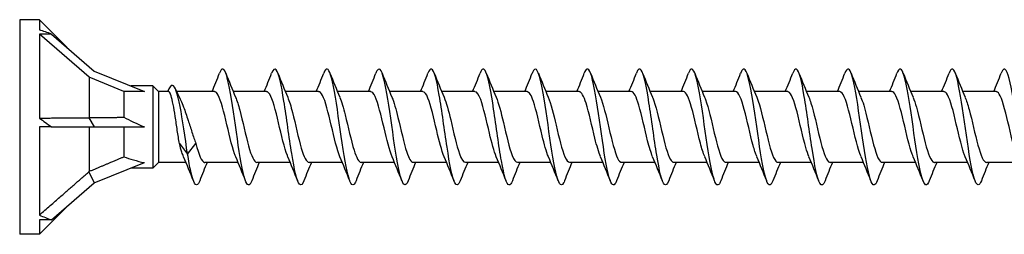
# Model space of a CAD drawing. Units: millimetres. Extents: x 1661 to 2606, y 1202 to 1648.
# Drawn here: x 1800 to 1885, y 1352 to 1371 of the extents above; entities that cross this region are included whole.
import ezdxf

# ---------------------------------------------------------------- set-up
doc = ezdxf.new("R2010")
doc.units = ezdxf.units.MM
doc.layers.add('Part', color=7, linetype='Continuous', lineweight=25)

msp = doc.modelspace()

# ---------------------------------------------------------------- linework, layer by layer
at = {"layer": 'Part'}
for p, q in [((1800, 1370.737), (1800, 1352.237)), ((1801.699, 1370.737), (1800, 1370.737)), ((1801.699, 1370.737), (1801.699, 1369.856)), ((1804.093, 1368.343), (1801.699, 1370.737)), ((1801.699, 1369.497), (1801.699, 1362.26)), ((1802.76, 1369.497), (1801.699, 1369.497)), ((1806, 1365.773), (1801.699, 1369.497)), ((1802.76, 1369.497), (1806.437, 1366.313)), ((1806, 1365.773), (1806, 1362.297)), ((1809, 1364.561), (1806, 1365.773)), ((1806.437, 1366.313), (1810.775, 1364.561)), ((1811.5, 1365.037), (1809.597, 1365.037)), ((1811.5, 1365.037), (1811.5, 1357.937)), ((1812, 1364.537), (1811.5, 1365.037)), ((1809, 1364.561), (1809, 1362.328)), ((1810.775, 1364.561), (1809, 1364.561)), ((1812, 1364.537), (1812, 1358.437)), ((1812.852, 1364.537), (1812, 1364.537)), ((1816.815, 1364.537), (1813.55, 1364.537)), ((1821.315, 1364.537), (1818.438, 1364.537)), ((1825.815, 1364.537), (1822.938, 1364.537)), ((1830.315, 1364.537), (1827.438, 1364.537)), ((1834.815, 1364.537), (1831.938, 1364.537)), ((1839.315, 1364.537), (1836.438, 1364.537)), ((1843.815, 1364.537), (1840.938, 1364.537)), ((1848.315, 1364.537), (1845.438, 1364.537)), ((1852.815, 1364.537), (1849.938, 1364.537)), ((1857.315, 1364.537), (1854.438, 1364.537)), ((1861.815, 1364.537), (1858.938, 1364.537)), ((1866.315, 1364.537), (1863.438, 1364.537)), ((1870.815, 1364.537), (1867.938, 1364.537)), ((1875.315, 1364.537), (1872.438, 1364.537)), ((1879.815, 1364.537), (1876.938, 1364.537)), ((1884.315, 1364.537), (1881.438, 1364.537)), ((1805.974, 1362.282), (1806.437, 1361.487)), ((1801.699, 1361.487), (1801.699, 1353.89)), ((1802.76, 1361.487), (1801.699, 1361.487)), ((1802.76, 1361.487), (1806.437, 1361.487)), ((1806, 1361.487), (1806, 1357.664)), ((1806.437, 1361.487), (1810.775, 1361.487)), ((1809, 1361.487), (1809, 1358.921)), ((1813.79, 1360.055), (1814.5, 1359.139)), ((1814.5, 1359.139), (1815.21, 1360.055)), ((1806.437, 1356.661), (1810.775, 1358.412)), ((1811.5, 1357.937), (1809.597, 1357.937)), ((1812, 1358.437), (1811.5, 1357.937)), ((1814.362, 1358.437), (1812, 1358.437)), ((1818.862, 1358.437), (1815.985, 1358.437)), ((1823.362, 1358.437), (1820.485, 1358.437)), ((1827.862, 1358.437), (1824.985, 1358.437)), ((1832.362, 1358.437), (1829.485, 1358.437)), ((1836.862, 1358.437), (1833.985, 1358.437)), ((1841.362, 1358.437), (1838.485, 1358.437)), ((1845.862, 1358.437), (1842.985, 1358.437)), ((1850.362, 1358.437), (1847.485, 1358.437)), ((1854.862, 1358.437), (1851.985, 1358.437)), ((1859.362, 1358.437), (1856.485, 1358.437)), ((1863.862, 1358.437), (1860.985, 1358.437)), ((1868.362, 1358.437), (1865.485, 1358.437)), ((1872.862, 1358.437), (1869.985, 1358.437)), ((1877.362, 1358.437), (1874.485, 1358.437)), ((1881.862, 1358.437), (1878.985, 1358.437)), ((1886.362, 1358.437), (1883.485, 1358.437)), ((1805.974, 1357.631), (1806.437, 1356.661)), ((1802.76, 1353.476), (1806.437, 1356.661)), ((1804.093, 1354.63), (1801.699, 1352.237)), ((1801.699, 1353.476), (1801.699, 1352.237)), ((1802.76, 1353.476), (1801.699, 1353.476)), ((1801.699, 1352.237), (1800, 1352.237))]:
    msp.add_line(p, q, dxfattribs=at)
for centre, major_axis, ratio, start_param, end_param in [((1812.01, 1361.487), (15.937, -8.754), 0.18756, 2.288934, 2.372585), ((1812.01, 1361.487), (-15.87, 8.215), 0.267949, 1.009487, 1.093138), ((1818.388, 1361.487), (-11.323, 2.742), 0.199103, 0.643293, 0.882687), ((1818.388, 1361.487), (-11.334, -0.826), 0.304621, 0.57291, 0.812304), ((1812.01, 1361.487), (-16.005, -1.264), 0.57252, 0.826488, 0.910139)]:
    msp.add_ellipse(centre, major_axis=major_axis, ratio=ratio, start_param=start_param, end_param=end_param, dxfattribs=at)
for points, knots in [([(1820.044, 1356.836), (1819.851, 1356.353), (1819.659, 1356.383), (1819.467, 1356.942), (1819.244, 1357.592), (1819.02, 1358.943), (1818.796, 1360.471), (1818.573, 1361.999), (1818.349, 1363.667), (1818.126, 1364.828), (1817.902, 1365.989), (1817.679, 1366.615), (1817.455, 1366.463), (1817.389, 1366.418), (1817.323, 1366.305), (1817.256, 1366.133)], [513.275468, 513.275468, 513.275468, 513.275468, 514.080283, 514.080283, 514.080283, 515.016677, 515.016677, 515.016677, 515.953071, 515.953071, 515.953071, 516.889465, 516.889465, 516.889465, 517.166923, 517.166923, 517.166923, 517.166923]), ([(1824.544, 1356.843), (1824.416, 1356.52), (1824.289, 1356.409), (1824.162, 1356.549), (1823.938, 1356.795), (1823.715, 1357.808), (1823.491, 1359.195), (1823.267, 1360.582), (1823.044, 1362.31), (1822.82, 1363.708), (1822.597, 1365.106), (1822.373, 1366.141), (1822.15, 1366.411), (1822.019, 1366.57), (1821.888, 1366.463), (1821.756, 1366.131)], [506.992282, 506.992282, 506.992282, 506.992282, 507.525526, 507.525526, 507.525526, 508.46192, 508.46192, 508.46192, 509.398314, 509.398314, 509.398314, 510.334708, 510.334708, 510.334708, 510.883737, 510.883737, 510.883737, 510.883737]), ([(1829.044, 1356.84), (1828.981, 1356.678), (1828.919, 1356.568), (1828.856, 1356.519), (1828.633, 1356.342), (1828.409, 1356.943), (1828.185, 1358.087), (1827.962, 1359.231), (1827.738, 1360.892), (1827.515, 1362.425), (1827.291, 1363.958), (1827.068, 1365.326), (1826.844, 1365.998), (1826.648, 1366.588), (1826.452, 1366.631), (1826.256, 1366.138)], [500.709097, 500.709097, 500.709097, 500.709097, 500.970768, 500.970768, 500.970768, 501.907162, 501.907162, 501.907162, 502.843556, 502.843556, 502.843556, 503.77995, 503.77995, 503.77995, 504.600552, 504.600552, 504.600552, 504.600552]), ([(1833.544, 1356.834), (1833.322, 1356.27), (1833.101, 1356.419), (1832.88, 1357.228), (1832.656, 1358.046), (1832.433, 1359.518), (1832.209, 1361.073), (1831.986, 1362.628), (1831.762, 1364.229), (1831.539, 1365.255), (1831.315, 1366.281), (1831.092, 1366.706), (1830.868, 1366.367), (1830.831, 1366.311), (1830.794, 1366.233), (1830.756, 1366.137)], [494.425912, 494.425912, 494.425912, 494.425912, 495.352404, 495.352404, 495.352404, 496.288798, 496.288798, 496.288798, 497.225192, 497.225192, 497.225192, 498.161586, 498.161586, 498.161586, 498.317367, 498.317367, 498.317367, 498.317367]), ([(1838.044, 1356.841), (1837.887, 1356.447), (1837.731, 1356.38), (1837.574, 1356.681), (1837.351, 1357.113), (1837.127, 1358.288), (1836.904, 1359.751), (1836.68, 1361.215), (1836.457, 1362.931), (1836.233, 1364.235), (1836.01, 1365.539), (1835.786, 1366.398), (1835.563, 1366.48), (1835.461, 1366.517), (1835.358, 1366.392), (1835.256, 1366.13)], [488.142726, 488.142726, 488.142726, 488.142726, 488.797646, 488.797646, 488.797646, 489.73404, 489.73404, 489.73404, 490.670434, 490.670434, 490.670434, 491.606828, 491.606828, 491.606828, 492.034182, 492.034182, 492.034182, 492.034182]), ([(1842.544, 1356.842), (1842.452, 1356.607), (1842.36, 1356.481), (1842.269, 1356.487), (1842.045, 1356.5), (1841.822, 1357.292), (1841.598, 1358.557), (1841.375, 1359.822), (1841.151, 1361.528), (1840.928, 1363.014), (1840.704, 1364.5), (1840.481, 1365.73), (1840.257, 1366.227), (1840.09, 1366.597), (1839.923, 1366.553), (1839.756, 1366.134)], [481.859541, 481.859541, 481.859541, 481.859541, 482.242889, 482.242889, 482.242889, 483.179283, 483.179283, 483.179283, 484.115677, 484.115677, 484.115677, 485.052071, 485.052071, 485.052071, 485.750996, 485.750996, 485.750996, 485.750996]), ([(1847.044, 1356.835), (1847.017, 1356.766), (1846.99, 1356.707), (1846.963, 1356.659), (1846.74, 1356.253), (1846.516, 1356.605), (1846.293, 1357.578), (1846.069, 1358.551), (1845.846, 1360.121), (1845.622, 1361.681), (1845.399, 1363.24), (1845.175, 1364.75), (1844.952, 1365.626), (1844.728, 1366.501), (1844.504, 1366.721), (1844.281, 1366.199), (1844.273, 1366.18), (1844.265, 1366.16), (1844.256, 1366.139)], [475.576356, 475.576356, 475.576356, 475.576356, 475.688131, 475.688131, 475.688131, 476.624525, 476.624525, 476.624525, 477.560919, 477.560919, 477.560919, 478.497313, 478.497313, 478.497313, 479.433707, 479.433707, 479.433707, 479.467811, 479.467811, 479.467811, 479.467811]), ([(1851.544, 1356.837), (1851.358, 1356.371), (1851.173, 1356.379), (1850.987, 1356.885), (1850.764, 1357.495), (1850.54, 1358.815), (1850.317, 1360.333), (1850.093, 1361.852), (1849.87, 1363.532), (1849.646, 1364.722), (1849.422, 1365.912), (1849.199, 1366.583), (1848.975, 1366.475), (1848.902, 1366.439), (1848.829, 1366.321), (1848.756, 1366.133)], [469.29317, 469.29317, 469.29317, 469.29317, 470.069767, 470.069767, 470.069767, 471.006161, 471.006161, 471.006161, 471.942555, 471.942555, 471.942555, 472.878949, 472.878949, 472.878949, 473.184626, 473.184626, 473.184626, 473.184626]), ([(1856.044, 1356.843), (1855.923, 1356.536), (1855.802, 1356.42), (1855.682, 1356.529), (1855.458, 1356.731), (1855.235, 1357.704), (1855.011, 1359.071), (1854.788, 1360.437), (1854.564, 1362.163), (1854.341, 1363.581), (1854.117, 1364.998), (1853.893, 1366.071), (1853.67, 1366.385), (1853.532, 1366.578), (1853.394, 1366.48), (1853.256, 1366.131)], [463.009985, 463.009985, 463.009985, 463.009985, 463.51501, 463.51501, 463.51501, 464.451404, 464.451404, 464.451404, 465.387798, 465.387798, 465.387798, 466.324191, 466.324191, 466.324191, 466.90144, 466.90144, 466.90144, 466.90144]), ([(1860.544, 1356.839), (1860.488, 1356.694), (1860.432, 1356.592), (1860.376, 1356.537), (1860.153, 1356.317), (1859.929, 1356.871), (1859.706, 1357.985), (1859.482, 1359.099), (1859.259, 1360.745), (1859.035, 1362.286), (1858.811, 1363.826), (1858.588, 1365.223), (1858.364, 1365.936), (1858.162, 1366.581), (1857.959, 1366.65), (1857.756, 1366.138)], [456.7268, 456.7268, 456.7268, 456.7268, 456.960252, 456.960252, 456.960252, 457.896646, 457.896646, 457.896646, 458.83304, 458.83304, 458.83304, 459.769434, 459.769434, 459.769434, 460.618255, 460.618255, 460.618255, 460.618255]), ([(1865.044, 1356.834), (1864.829, 1356.29), (1864.615, 1356.408), (1864.4, 1357.156), (1864.177, 1357.936), (1863.953, 1359.381), (1863.73, 1360.933), (1863.506, 1362.484), (1863.282, 1364.102), (1863.059, 1365.161), (1862.835, 1366.219), (1862.612, 1366.692), (1862.388, 1366.396), (1862.344, 1366.338), (1862.3, 1366.25), (1862.256, 1366.136)], [450.443615, 450.443615, 450.443615, 450.443615, 451.341888, 451.341888, 451.341888, 452.278282, 452.278282, 452.278282, 453.214676, 453.214676, 453.214676, 454.15107, 454.15107, 454.15107, 454.33507, 454.33507, 454.33507, 454.33507]), ([(1869.544, 1356.842), (1869.394, 1356.464), (1869.244, 1356.384), (1869.095, 1356.644), (1868.871, 1357.033), (1868.648, 1358.172), (1868.424, 1359.62), (1868.2, 1361.068), (1867.977, 1362.789), (1867.753, 1364.116), (1867.53, 1365.444), (1867.306, 1366.345), (1867.083, 1366.47), (1866.974, 1366.532), (1866.865, 1366.408), (1866.756, 1366.13)], [444.160429, 444.160429, 444.160429, 444.160429, 444.78713, 444.78713, 444.78713, 445.723524, 445.723524, 445.723524, 446.659918, 446.659918, 446.659918, 447.596312, 447.596312, 447.596312, 448.051884, 448.051884, 448.051884, 448.051884]), ([(1874.044, 1356.842), (1873.959, 1356.623), (1873.874, 1356.499), (1873.789, 1356.488), (1873.566, 1356.457), (1873.342, 1357.206), (1873.119, 1358.444), (1872.895, 1359.682), (1872.671, 1361.38), (1872.448, 1362.879), (1872.224, 1364.378), (1872.001, 1365.641), (1871.777, 1366.18), (1871.604, 1366.598), (1871.43, 1366.571), (1871.256, 1366.135)], [437.877244, 437.877244, 437.877244, 437.877244, 438.232373, 438.232373, 438.232373, 439.168767, 439.168767, 439.168767, 440.105161, 440.105161, 440.105161, 441.041555, 441.041555, 441.041555, 441.768699, 441.768699, 441.768699, 441.768699]), ([(1878.544, 1356.835), (1878.524, 1356.783), (1878.504, 1356.737), (1878.484, 1356.697), (1878.26, 1356.249), (1878.037, 1356.553), (1877.813, 1357.491), (1877.589, 1358.43), (1877.366, 1359.979), (1877.142, 1361.54), (1876.919, 1363.1), (1876.695, 1364.633), (1876.472, 1365.545), (1876.248, 1366.457), (1876.025, 1366.724), (1875.801, 1366.244), (1875.786, 1366.212), (1875.771, 1366.177), (1875.756, 1366.139)], [431.594059, 431.594059, 431.594059, 431.594059, 431.677615, 431.677615, 431.677615, 432.614009, 432.614009, 432.614009, 433.550403, 433.550403, 433.550403, 434.486797, 434.486797, 434.486797, 435.423191, 435.423191, 435.423191, 435.485514, 435.485514, 435.485514, 435.485514]), ([(1883.044, 1356.838), (1882.865, 1356.389), (1882.686, 1356.376), (1882.508, 1356.831), (1882.284, 1357.401), (1882.06, 1358.689), (1881.837, 1360.197), (1881.613, 1361.704), (1881.39, 1363.395), (1881.166, 1364.613), (1880.943, 1365.831), (1880.719, 1366.547), (1880.496, 1366.482), (1880.416, 1366.46), (1880.336, 1366.338), (1880.256, 1366.132)], [425.310873, 425.310873, 425.310873, 425.310873, 426.059251, 426.059251, 426.059251, 426.995645, 426.995645, 426.995645, 427.932039, 427.932039, 427.932039, 428.868433, 428.868433, 428.868433, 429.202328, 429.202328, 429.202328, 429.202328]), ([(1887.544, 1356.843), (1887.43, 1356.553), (1887.316, 1356.432), (1887.202, 1356.513), (1886.978, 1356.671), (1886.755, 1357.604), (1886.531, 1358.948), (1886.308, 1360.293), (1886.084, 1362.016), (1885.861, 1363.452), (1885.637, 1364.887), (1885.414, 1365.998), (1885.19, 1366.354), (1885.046, 1366.585), (1884.901, 1366.496), (1884.756, 1366.131)], [419.027688, 419.027688, 419.027688, 419.027688, 419.504494, 419.504494, 419.504494, 420.440888, 420.440888, 420.440888, 421.377281, 421.377281, 421.377281, 422.313675, 422.313675, 422.313675, 422.919143, 422.919143, 422.919143, 422.919143]), ([(1814.5, 1359.139), (1814.283, 1360.58), (1814.066, 1362.149), (1813.849, 1363.263), (1813.631, 1364.378), (1813.414, 1365.022), (1813.197, 1365.078), (1813.053, 1365.115), (1812.908, 1364.9), (1812.764, 1364.533)], [0, 0, 0, 0, 0.909563, 0.909563, 0.909563, 1.819127, 1.819127, 1.819127, 2.423722, 2.423722, 2.423722, 2.423722]), ([(1813.79, 1360.055), (1813.73, 1360.409), (1813.671, 1360.798), (1813.551, 1361.597), (1813.492, 1362.001), (1813.372, 1362.768), (1813.312, 1363.125), (1813.192, 1363.743), (1813.133, 1363.999), (1813.013, 1364.373), (1812.953, 1364.488), (1812.88, 1364.533), (1812.866, 1364.537), (1812.852, 1364.537)], [0, 0, 0, 0, 0.1218127, 0.1218127, 0.2436255, 0.2436255, 0.3654382, 0.3654382, 0.487251, 0.487251, 0.6090637, 0.6090637, 0.6371154, 0.6371154, 0.6371154, 0.6371154]), ([(1818.655, 1358.926), (1818.623, 1358.998), (1818.591, 1359.079), (1818.559, 1359.168), (1818.306, 1359.867), (1818.053, 1361.023), (1817.8, 1362.08), (1817.547, 1363.136), (1817.294, 1364.052), (1817.041, 1364.386), (1816.966, 1364.486), (1816.891, 1364.533), (1816.815, 1364.53)], [514.223364, 514.223364, 514.223364, 514.223364, 514.357303, 514.357303, 514.357303, 515.416864, 515.416864, 515.416864, 516.476425, 516.476425, 516.476425, 516.791992, 516.791992, 516.791992, 516.791992]), ([(1818.645, 1364.041), (1818.765, 1363.766), (1818.884, 1363.388), (1819.004, 1362.94), (1819.257, 1361.993), (1819.51, 1360.77), (1819.763, 1359.859), (1820.003, 1358.993), (1820.244, 1358.441), (1820.485, 1358.437)], [-516.219027, -516.219027, -516.219027, -516.219027, -515.717881, -515.717881, -515.717881, -514.65832, -514.65832, -514.65832, -513.650399, -513.650399, -513.650399, -513.650399]), ([(1823.155, 1358.924), (1823.141, 1358.957), (1823.126, 1358.991), (1823.112, 1359.027), (1822.859, 1359.664), (1822.606, 1360.787), (1822.353, 1361.856), (1822.1, 1362.926), (1821.847, 1363.899), (1821.594, 1364.308), (1821.501, 1364.459), (1821.408, 1364.531), (1821.315, 1364.528)], [507.940178, 507.940178, 507.940178, 507.940178, 507.999934, 507.999934, 507.999934, 509.059495, 509.059495, 509.059495, 510.119057, 510.119057, 510.119057, 510.508806, 510.508806, 510.508806, 510.508806]), ([(1823.145, 1364.042), (1823.282, 1363.724), (1823.42, 1363.271), (1823.557, 1362.737), (1823.81, 1361.755), (1824.063, 1360.538), (1824.316, 1359.672), (1824.539, 1358.909), (1824.762, 1358.445), (1824.985, 1358.438)], [-509.935841, -509.935841, -509.935841, -509.935841, -509.360512, -509.360512, -509.360512, -508.300951, -508.300951, -508.300951, -507.367214, -507.367214, -507.367214, -507.367214]), ([(1827.655, 1358.924), (1827.405, 1359.501), (1827.156, 1360.57), (1826.906, 1361.631), (1826.653, 1362.707), (1826.4, 1363.732), (1826.148, 1364.214), (1826.037, 1364.425), (1825.926, 1364.529), (1825.815, 1364.527)], [501.656993, 501.656993, 501.656993, 501.656993, 502.702127, 502.702127, 502.702127, 503.761688, 503.761688, 503.761688, 504.225621, 504.225621, 504.225621, 504.225621]), ([(1827.645, 1364.043), (1827.8, 1363.682), (1827.955, 1363.148), (1828.11, 1362.528), (1828.363, 1361.515), (1828.616, 1360.312), (1828.869, 1359.496), (1829.074, 1358.834), (1829.28, 1358.448), (1829.485, 1358.44)], [-503.652656, -503.652656, -503.652656, -503.652656, -503.003144, -503.003144, -503.003144, -501.943582, -501.943582, -501.943582, -501.084028, -501.084028, -501.084028, -501.084028]), ([(1832.155, 1358.924), (1831.923, 1359.463), (1831.691, 1360.418), (1831.46, 1361.405), (1831.207, 1362.482), (1830.954, 1363.554), (1830.701, 1364.106), (1830.572, 1364.386), (1830.444, 1364.527), (1830.315, 1364.527)], [495.373808, 495.373808, 495.373808, 495.373808, 496.344758, 496.344758, 496.344758, 497.404319, 497.404319, 497.404319, 497.942436, 497.942436, 497.942436, 497.942436]), ([(1832.145, 1364.044), (1832.318, 1363.641), (1832.491, 1363.021), (1832.663, 1362.312), (1832.916, 1361.275), (1833.169, 1360.092), (1833.422, 1359.33), (1833.61, 1358.765), (1833.797, 1358.449), (1833.985, 1358.442)], [-497.369471, -497.369471, -497.369471, -497.369471, -496.645775, -496.645775, -496.645775, -495.586214, -495.586214, -495.586214, -494.800843, -494.800843, -494.800843, -494.800843]), ([(1836.655, 1358.926), (1836.441, 1359.425), (1836.227, 1360.272), (1836.013, 1361.179), (1835.76, 1362.251), (1835.507, 1363.363), (1835.254, 1363.983), (1835.108, 1364.34), (1834.961, 1364.525), (1834.815, 1364.527)], [489.090622, 489.090622, 489.090622, 489.090622, 489.987389, 489.987389, 489.987389, 491.046951, 491.046951, 491.046951, 491.65925, 491.65925, 491.65925, 491.65925]), ([(1836.645, 1364.046), (1836.836, 1363.601), (1837.026, 1362.888), (1837.217, 1362.092), (1837.469, 1361.037), (1837.722, 1359.879), (1837.975, 1359.176), (1838.145, 1358.704), (1838.315, 1358.449), (1838.485, 1358.444)], [-491.086286, -491.086286, -491.086286, -491.086286, -490.288407, -490.288407, -490.288407, -489.228845, -489.228845, -489.228845, -488.517658, -488.517658, -488.517658, -488.517658]), ([(1841.155, 1358.927), (1840.959, 1359.386), (1840.762, 1360.131), (1840.566, 1360.955), (1840.313, 1362.016), (1840.06, 1363.163), (1839.807, 1363.846), (1839.643, 1364.288), (1839.479, 1364.524), (1839.315, 1364.529)], [482.807437, 482.807437, 482.807437, 482.807437, 483.630021, 483.630021, 483.630021, 484.689582, 484.689582, 484.689582, 485.376065, 485.376065, 485.376065, 485.376065]), ([(1841.145, 1364.047), (1841.353, 1363.562), (1841.561, 1362.749), (1841.77, 1361.869), (1842.023, 1360.801), (1842.276, 1359.676), (1842.529, 1359.035), (1842.681, 1358.65), (1842.833, 1358.449), (1842.985, 1358.446)], [-484.8031, -484.8031, -484.8031, -484.8031, -483.931038, -483.931038, -483.931038, -482.871477, -482.871477, -482.871477, -482.234472, -482.234472, -482.234472, -482.234472]), ([(1845.655, 1358.929), (1845.476, 1359.346), (1845.298, 1359.996), (1845.119, 1360.734), (1844.866, 1361.778), (1844.613, 1362.953), (1844.36, 1363.696), (1844.178, 1364.229), (1843.997, 1364.524), (1843.815, 1364.53)], [476.524252, 476.524252, 476.524252, 476.524252, 477.272652, 477.272652, 477.272652, 478.332214, 478.332214, 478.332214, 479.09288, 479.09288, 479.09288, 479.09288]), ([(1845.645, 1364.049), (1845.871, 1363.523), (1846.097, 1362.605), (1846.323, 1361.644), (1846.576, 1360.568), (1846.829, 1359.482), (1847.082, 1358.907), (1847.216, 1358.602), (1847.35, 1358.447), (1847.485, 1358.446)], [-478.519915, -478.519915, -478.519915, -478.519915, -477.573669, -477.573669, -477.573669, -476.514108, -476.514108, -476.514108, -475.951287, -475.951287, -475.951287, -475.951287]), ([(1850.155, 1358.93), (1849.994, 1359.305), (1849.833, 1359.867), (1849.672, 1360.517), (1849.419, 1361.538), (1849.166, 1362.736), (1848.913, 1363.534), (1848.714, 1364.163), (1848.515, 1364.525), (1848.315, 1364.532)], [470.241066, 470.241066, 470.241066, 470.241066, 470.915284, 470.915284, 470.915284, 471.974845, 471.974845, 471.974845, 472.809694, 472.809694, 472.809694, 472.809694]), ([(1850.145, 1364.049), (1850.389, 1363.485), (1850.632, 1362.455), (1850.876, 1361.418), (1851.129, 1360.341), (1851.382, 1359.299), (1851.635, 1358.794), (1851.751, 1358.56), (1851.868, 1358.445), (1851.985, 1358.446)], [-472.23673, -472.23673, -472.23673, -472.23673, -471.216301, -471.216301, -471.216301, -470.156739, -470.156739, -470.156739, -469.668102, -469.668102, -469.668102, -469.668102]), ([(1854.655, 1358.931), (1854.512, 1359.264), (1854.368, 1359.743), (1854.225, 1360.305), (1853.972, 1361.298), (1853.719, 1362.511), (1853.466, 1363.361), (1853.249, 1364.09), (1853.032, 1364.527), (1852.815, 1364.534)], [463.957881, 463.957881, 463.957881, 463.957881, 464.557915, 464.557915, 464.557915, 465.617476, 465.617476, 465.617476, 466.526509, 466.526509, 466.526509, 466.526509]), ([(1854.645, 1364.049), (1854.653, 1364.03), (1854.662, 1364.01), (1854.67, 1363.99), (1854.923, 1363.375), (1855.176, 1362.264), (1855.429, 1361.192), (1855.682, 1360.12), (1855.935, 1359.129), (1856.188, 1358.695), (1856.287, 1358.525), (1856.386, 1358.443), (1856.485, 1358.446)], [-465.953544, -465.953544, -465.953544, -465.953544, -465.918493, -465.918493, -465.918493, -464.858932, -464.858932, -464.858932, -463.799371, -463.799371, -463.799371, -463.384916, -463.384916, -463.384916, -463.384916]), ([(1859.155, 1358.932), (1859.029, 1359.222), (1858.904, 1359.624), (1858.778, 1360.1), (1858.525, 1361.059), (1858.272, 1362.281), (1858.019, 1363.177), (1857.785, 1364.009), (1857.55, 1364.531), (1857.315, 1364.536)], [457.674696, 457.674696, 457.674696, 457.674696, 458.200546, 458.200546, 458.200546, 459.260108, 459.260108, 459.260108, 460.243324, 460.243324, 460.243324, 460.243324]), ([(1859.145, 1364.048), (1859.171, 1363.989), (1859.197, 1363.924), (1859.223, 1363.854), (1859.476, 1363.175), (1859.729, 1362.029), (1859.982, 1360.968), (1860.235, 1359.906), (1860.488, 1358.971), (1860.741, 1358.612), (1860.822, 1358.496), (1860.904, 1358.442), (1860.985, 1358.444)], [-459.670359, -459.670359, -459.670359, -459.670359, -459.561125, -459.561125, -459.561125, -458.501563, -458.501563, -458.501563, -457.442002, -457.442002, -457.442002, -457.101731, -457.101731, -457.101731, -457.101731]), ([(1863.655, 1358.932), (1863.547, 1359.179), (1863.439, 1359.51), (1863.331, 1359.902), (1863.078, 1360.823), (1862.826, 1362.046), (1862.573, 1362.985), (1862.32, 1363.921), (1862.068, 1364.537), (1861.815, 1364.537)], [451.391511, 451.391511, 451.391511, 451.391511, 451.843178, 451.843178, 451.843178, 452.902739, 452.902739, 452.902739, 453.960138, 453.960138, 453.960138, 453.960138]), ([(1863.645, 1364.047), (1863.689, 1363.947), (1863.733, 1363.833), (1863.776, 1363.705), (1864.029, 1362.966), (1864.282, 1361.791), (1864.535, 1360.746), (1864.788, 1359.701), (1865.041, 1358.827), (1865.294, 1358.544), (1865.358, 1358.473), (1865.421, 1358.44), (1865.485, 1358.442)], [-453.387174, -453.387174, -453.387174, -453.387174, -453.203756, -453.203756, -453.203756, -452.144195, -452.144195, -452.144195, -451.084633, -451.084633, -451.084633, -450.818546, -450.818546, -450.818546, -450.818546]), ([(1868.155, 1358.931), (1868.065, 1359.137), (1867.975, 1359.401), (1867.885, 1359.714), (1867.632, 1360.59), (1867.379, 1361.809), (1867.126, 1362.784), (1866.873, 1363.759), (1866.62, 1364.451), (1866.367, 1364.529), (1866.35, 1364.534), (1866.332, 1364.536), (1866.315, 1364.536)], [445.108325, 445.108325, 445.108325, 445.108325, 445.485809, 445.485809, 445.485809, 446.54537, 446.54537, 446.54537, 447.604932, 447.604932, 447.604932, 447.676953, 447.676953, 447.676953, 447.676953]), ([(1868.145, 1364.045), (1868.207, 1363.905), (1868.268, 1363.737), (1868.33, 1363.544), (1868.583, 1362.748), (1868.835, 1361.552), (1869.088, 1360.529), (1869.341, 1359.506), (1869.594, 1358.698), (1869.847, 1358.493), (1869.893, 1358.455), (1869.939, 1358.438), (1869.985, 1358.44)], [-447.103988, -447.103988, -447.103988, -447.103988, -446.846388, -446.846388, -446.846388, -445.786826, -445.786826, -445.786826, -444.727265, -444.727265, -444.727265, -444.53536, -444.53536, -444.53536, -444.53536]), ([(1872.655, 1358.93), (1872.582, 1359.095), (1872.51, 1359.298), (1872.438, 1359.535), (1872.185, 1360.362), (1871.932, 1361.569), (1871.679, 1362.575), (1871.426, 1363.582), (1871.173, 1364.347), (1870.92, 1364.504), (1870.885, 1364.526), (1870.85, 1364.536), (1870.815, 1364.535)], [438.82514, 438.82514, 438.82514, 438.82514, 439.12844, 439.12844, 439.12844, 440.188002, 440.188002, 440.188002, 441.247563, 441.247563, 441.247563, 441.393768, 441.393768, 441.393768, 441.393768]), ([(1872.645, 1364.043), (1872.724, 1363.863), (1872.804, 1363.636), (1872.883, 1363.371), (1873.136, 1362.524), (1873.389, 1361.312), (1873.642, 1360.317), (1873.895, 1359.322), (1874.147, 1358.584), (1874.4, 1358.458), (1874.429, 1358.444), (1874.457, 1358.437), (1874.485, 1358.438)], [-440.820803, -440.820803, -440.820803, -440.820803, -440.489019, -440.489019, -440.489019, -439.429458, -439.429458, -439.429458, -438.369896, -438.369896, -438.369896, -438.252175, -438.252175, -438.252175, -438.252175]), ([(1877.155, 1358.928), (1877.1, 1359.052), (1877.046, 1359.199), (1876.991, 1359.366), (1876.738, 1360.141), (1876.485, 1361.329), (1876.232, 1362.361), (1875.979, 1363.393), (1875.726, 1364.227), (1875.473, 1364.463), (1875.42, 1364.512), (1875.368, 1364.535), (1875.315, 1364.533)], [432.541955, 432.541955, 432.541955, 432.541955, 432.771072, 432.771072, 432.771072, 433.830633, 433.830633, 433.830633, 434.890195, 434.890195, 434.890195, 435.110583, 435.110583, 435.110583, 435.110583]), ([(1877.145, 1364.042), (1877.242, 1363.82), (1877.339, 1363.531), (1877.436, 1363.188), (1877.689, 1362.294), (1877.942, 1361.073), (1878.195, 1360.112), (1878.448, 1359.15), (1878.701, 1358.486), (1878.954, 1358.44), (1878.964, 1358.438), (1878.974, 1358.437), (1878.985, 1358.437)], [-434.537618, -434.537618, -434.537618, -434.537618, -434.13165, -434.13165, -434.13165, -433.072089, -433.072089, -433.072089, -432.012527, -432.012527, -432.012527, -431.96899, -431.96899, -431.96899, -431.96899]), ([(1881.655, 1358.926), (1881.618, 1359.01), (1881.581, 1359.105), (1881.544, 1359.21), (1881.291, 1359.926), (1881.038, 1361.09), (1880.785, 1362.142), (1880.532, 1363.194), (1880.279, 1364.093), (1880.026, 1364.405), (1879.956, 1364.492), (1879.886, 1364.533), (1879.815, 1364.53)], [426.258769, 426.258769, 426.258769, 426.258769, 426.413703, 426.413703, 426.413703, 427.473265, 427.473265, 427.473265, 428.532826, 428.532826, 428.532826, 428.827397, 428.827397, 428.827397, 428.827397]), ([(1881.645, 1364.041), (1881.76, 1363.778), (1881.874, 1363.42), (1881.989, 1362.996), (1882.242, 1362.06), (1882.495, 1360.837), (1882.748, 1359.914), (1882.993, 1359.017), (1883.239, 1358.439), (1883.485, 1358.437)], [-428.254433, -428.254433, -428.254433, -428.254433, -427.774282, -427.774282, -427.774282, -426.71472, -426.71472, -426.71472, -425.685805, -425.685805, -425.685805, -425.685805]), ([(1886.155, 1358.925), (1886.136, 1358.969), (1886.116, 1359.016), (1886.097, 1359.066), (1885.844, 1359.721), (1885.591, 1360.853), (1885.338, 1361.92), (1885.085, 1362.986), (1884.832, 1363.943), (1884.579, 1364.332), (1884.491, 1364.467), (1884.403, 1364.531), (1884.315, 1364.529)], [419.975584, 419.975584, 419.975584, 419.975584, 420.056334, 420.056334, 420.056334, 421.115896, 421.115896, 421.115896, 422.175457, 422.175457, 422.175457, 422.544212, 422.544212, 422.544212, 422.544212]), ([(1813.903, 1363.776), (1813.984, 1363.608), (1814.066, 1363.416), (1814.281, 1362.86), (1814.414, 1362.471), (1814.658, 1361.722), (1814.768, 1361.374), (1814.989, 1360.69), (1815.099, 1360.36), (1815.21, 1360.055)], [0.4450355, 0.4450355, 0.4450355, 0.4450355, 0.5256445, 0.5256445, 0.6570556, 0.6570556, 0.7659144, 0.7659144, 0.8747732, 0.8747732, 0.8747732, 0.8747732]), ([(1814.155, 1358.928), (1814.105, 1359.04), (1814.056, 1359.172), (1814.006, 1359.321), (1813.934, 1359.536), (1813.862, 1359.785), (1813.79, 1360.055)], [520.5065489, 520.5065489, 520.5065489, 520.5065489, 520.7146712, 520.7146712, 520.7146712, 521.0156883, 521.0156883, 521.0156883, 521.0156883]), ([(1815.21, 1360.055), (1815.463, 1359.104), (1815.716, 1358.462), (1815.969, 1358.437), (1815.974, 1358.437), (1815.979, 1358.437), (1815.985, 1358.437)], [-521.015688, -521.015688, -521.015688, -521.015688, -519.956127, -519.956127, -519.956127, -519.933584, -519.933584, -519.933584, -519.933584]), ([(1815.544, 1356.836), (1815.51, 1356.75), (1815.477, 1356.678), (1815.443, 1356.624), (1815.22, 1356.261), (1814.996, 1356.66), (1814.773, 1357.667), (1814.682, 1358.077), (1814.591, 1358.579), (1814.5, 1359.139)], [519.558653, 519.558653, 519.558653, 519.558653, 519.698647, 519.698647, 519.698647, 520.635041, 520.635041, 520.635041, 521.015688, 521.015688, 521.015688, 521.015688])]:
    msp.add_open_spline(points, degree=3, knots=knots, dxfattribs=at)
for points in [[(1816.612, 1364.537), (1816.834, 1365.066), (1817.047, 1365.603), (1817.256, 1366.139)], [(1817.794, 1366.139), (1818.068, 1365.437), (1818.348, 1364.736), (1818.645, 1364.05)], [(1821.112, 1364.537), (1821.334, 1365.066), (1821.547, 1365.603), (1821.756, 1366.139)], [(1822.294, 1366.139), (1822.568, 1365.437), (1822.848, 1364.736), (1823.145, 1364.05)], [(1825.612, 1364.537), (1825.834, 1365.066), (1826.047, 1365.603), (1826.256, 1366.139)], [(1826.794, 1366.139), (1827.068, 1365.437), (1827.348, 1364.736), (1827.645, 1364.05)], [(1830.112, 1364.537), (1830.334, 1365.066), (1830.547, 1365.603), (1830.756, 1366.139)], [(1831.294, 1366.139), (1831.568, 1365.437), (1831.848, 1364.736), (1832.145, 1364.05)], [(1834.612, 1364.537), (1834.834, 1365.066), (1835.047, 1365.603), (1835.256, 1366.139)], [(1835.794, 1366.139), (1836.068, 1365.437), (1836.348, 1364.736), (1836.645, 1364.05)], [(1839.112, 1364.537), (1839.334, 1365.066), (1839.547, 1365.603), (1839.756, 1366.139)], [(1840.294, 1366.139), (1840.568, 1365.437), (1840.848, 1364.736), (1841.145, 1364.05)], [(1843.612, 1364.537), (1843.834, 1365.066), (1844.047, 1365.603), (1844.256, 1366.139)], [(1844.794, 1366.139), (1845.068, 1365.437), (1845.348, 1364.736), (1845.645, 1364.05)], [(1848.112, 1364.537), (1848.334, 1365.066), (1848.547, 1365.603), (1848.756, 1366.139)], [(1849.294, 1366.139), (1849.568, 1365.437), (1849.848, 1364.736), (1850.145, 1364.05)], [(1852.612, 1364.537), (1852.834, 1365.066), (1853.047, 1365.603), (1853.256, 1366.139)], [(1853.794, 1366.139), (1854.068, 1365.437), (1854.348, 1364.736), (1854.645, 1364.05)], [(1857.112, 1364.537), (1857.334, 1365.066), (1857.547, 1365.603), (1857.756, 1366.139)], [(1858.294, 1366.139), (1858.568, 1365.437), (1858.848, 1364.736), (1859.145, 1364.05)], [(1861.612, 1364.537), (1861.834, 1365.066), (1862.047, 1365.603), (1862.256, 1366.139)], [(1862.794, 1366.139), (1863.068, 1365.437), (1863.348, 1364.736), (1863.645, 1364.05)], [(1866.112, 1364.537), (1866.334, 1365.066), (1866.547, 1365.603), (1866.756, 1366.139)], [(1867.294, 1366.139), (1867.568, 1365.437), (1867.848, 1364.736), (1868.145, 1364.05)], [(1870.612, 1364.537), (1870.834, 1365.066), (1871.047, 1365.603), (1871.256, 1366.139)], [(1871.794, 1366.139), (1872.068, 1365.437), (1872.348, 1364.736), (1872.645, 1364.05)], [(1875.112, 1364.537), (1875.334, 1365.066), (1875.547, 1365.603), (1875.756, 1366.139)], [(1876.294, 1366.139), (1876.568, 1365.437), (1876.848, 1364.736), (1877.145, 1364.05)], [(1879.612, 1364.537), (1879.834, 1365.066), (1880.047, 1365.603), (1880.256, 1366.139)], [(1880.794, 1366.139), (1881.068, 1365.437), (1881.348, 1364.736), (1881.645, 1364.05)], [(1884.112, 1364.537), (1884.334, 1365.066), (1884.547, 1365.603), (1884.756, 1366.139)], [(1813.452, 1364.756), (1813.598, 1364.425), (1813.748, 1364.097), (1813.903, 1363.776)], [(1815.006, 1356.834), (1814.732, 1357.536), (1814.452, 1358.238), (1814.155, 1358.924)], [(1819.506, 1356.834), (1819.232, 1357.536), (1818.952, 1358.238), (1818.655, 1358.924)], [(1824.006, 1356.834), (1823.732, 1357.536), (1823.452, 1358.238), (1823.155, 1358.924)], [(1828.506, 1356.834), (1828.232, 1357.536), (1827.952, 1358.238), (1827.655, 1358.924)], [(1833.006, 1356.834), (1832.732, 1357.536), (1832.452, 1358.238), (1832.155, 1358.924)], [(1837.506, 1356.834), (1837.232, 1357.536), (1836.952, 1358.238), (1836.655, 1358.924)], [(1842.006, 1356.834), (1841.732, 1357.536), (1841.452, 1358.238), (1841.155, 1358.924)], [(1846.506, 1356.834), (1846.232, 1357.536), (1845.952, 1358.238), (1845.655, 1358.924)], [(1851.006, 1356.834), (1850.732, 1357.536), (1850.452, 1358.238), (1850.155, 1358.924)], [(1855.506, 1356.834), (1855.232, 1357.536), (1854.952, 1358.238), (1854.655, 1358.924)], [(1860.006, 1356.834), (1859.732, 1357.536), (1859.452, 1358.238), (1859.155, 1358.924)], [(1864.506, 1356.834), (1864.232, 1357.536), (1863.952, 1358.238), (1863.655, 1358.924)], [(1869.006, 1356.834), (1868.732, 1357.536), (1868.452, 1358.238), (1868.155, 1358.924)], [(1873.506, 1356.834), (1873.232, 1357.536), (1872.952, 1358.238), (1872.655, 1358.924)], [(1878.006, 1356.834), (1877.732, 1357.536), (1877.452, 1358.238), (1877.155, 1358.924)], [(1882.506, 1356.834), (1882.232, 1357.536), (1881.952, 1358.238), (1881.655, 1358.924)], [(1816.188, 1358.437), (1815.966, 1357.907), (1815.753, 1357.371), (1815.544, 1356.834)], [(1820.688, 1358.437), (1820.466, 1357.907), (1820.253, 1357.371), (1820.044, 1356.834)], [(1825.188, 1358.437), (1824.966, 1357.907), (1824.753, 1357.371), (1824.544, 1356.834)], [(1829.688, 1358.437), (1829.466, 1357.907), (1829.253, 1357.371), (1829.044, 1356.834)], [(1834.188, 1358.437), (1833.966, 1357.907), (1833.753, 1357.371), (1833.544, 1356.834)], [(1838.688, 1358.437), (1838.466, 1357.907), (1838.253, 1357.371), (1838.044, 1356.834)], [(1843.188, 1358.437), (1842.966, 1357.907), (1842.753, 1357.371), (1842.544, 1356.834)], [(1847.688, 1358.437), (1847.466, 1357.907), (1847.253, 1357.371), (1847.044, 1356.834)], [(1852.188, 1358.437), (1851.966, 1357.907), (1851.753, 1357.371), (1851.544, 1356.834)], [(1856.688, 1358.437), (1856.466, 1357.907), (1856.253, 1357.371), (1856.044, 1356.834)], [(1861.188, 1358.437), (1860.966, 1357.907), (1860.753, 1357.371), (1860.544, 1356.834)], [(1865.688, 1358.437), (1865.466, 1357.907), (1865.253, 1357.371), (1865.044, 1356.834)], [(1870.188, 1358.437), (1869.966, 1357.907), (1869.753, 1357.371), (1869.544, 1356.834)], [(1874.688, 1358.437), (1874.466, 1357.907), (1874.253, 1357.371), (1874.044, 1356.834)], [(1879.188, 1358.437), (1878.966, 1357.907), (1878.753, 1357.371), (1878.544, 1356.834)], [(1883.688, 1358.437), (1883.466, 1357.907), (1883.253, 1357.371), (1883.044, 1356.834)]]:
    msp.add_open_spline(points, degree=3, dxfattribs=at)
for points, weights in [([(1801.699, 1362.26), (1804.546, 1362.267), (1805.974, 1362.282)], [1, 1.05922866168, 1.00102640099]), ([(1805.974, 1362.282), (1805.987, 1362.29), (1806, 1362.297)], [1.00037117599, 1.00019377124, 1]), ([(1806, 1362.297), (1807.821, 1362.31), (1809, 1362.328)], [1, 1.02163776375, 1]), ([(1806, 1357.664), (1807.821, 1358.417), (1809, 1358.921)], [1, 1.02163776375, 1]), ([(1801.699, 1353.89), (1804.546, 1356.369), (1805.974, 1357.631)], [1, 1.05922866168, 1.00102640099]), ([(1805.974, 1357.631), (1805.987, 1357.648), (1806, 1357.664)], [1.00037117599, 1.00019377124, 1])]:
    msp.add_rational_spline(points, weights, degree=2, dxfattribs=at)

doc.saveas('drawing.dxf')
